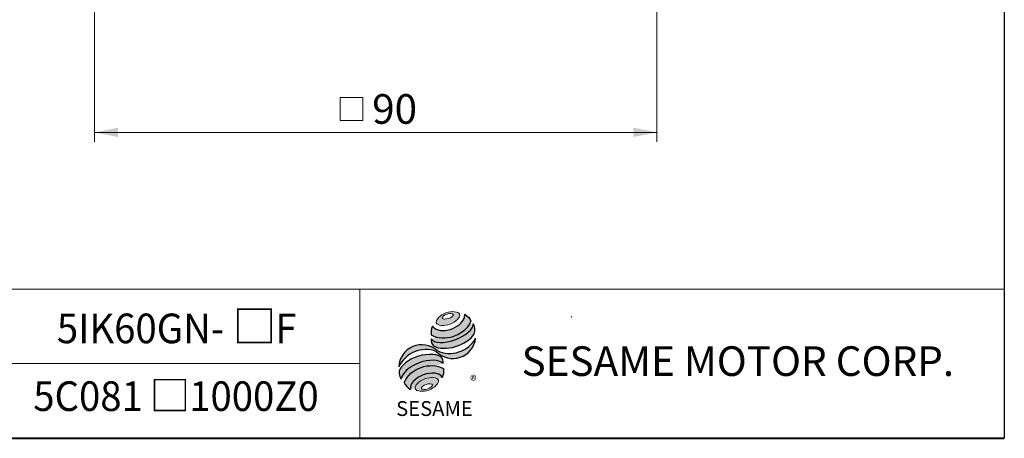
# Model space of a CAD drawing. Units: millimetres. Extents: x 15 to 430, y 15 to 300.
# Drawn here: x 272 to 430, y 15 to 82 of the extents above; entities that cross this region are included whole.
import ezdxf
from ezdxf.enums import TextEntityAlignment as Align

# ---------------------------------------------------------------- set-up
doc = ezdxf.new("R2010")
doc.units = ezdxf.units.MM
doc.header["$LTSCALE"] = 1.5
doc.linetypes.add('CENTERX2', pattern=[20.319999999999997, 12.7, -2.54, 2.54, -2.54])
doc.styles.add('SLDTEXTSTYLE0', font='arial.ttf', dxfattribs={"width": 0.948})
doc.styles.add('SLDTEXTSTYLE1', font='arial.ttf')
doc.styles.add('SLDTEXTSTYLE2', font='arial.ttf', dxfattribs={"width": 0.948, "bigfont": 'bigfont'})
doc.styles.add('SLDTEXTSTYLE4', font='txt')
doc.styles.add('SLDTEXTSTYLE5', font='arialbd.ttf', dxfattribs={"width": 0.948})
doc.dimstyles.new('SLDDIMSTYLE0', dxfattribs={"dimtxt": 4.622973632812499, "dimasz": 3.75, "dimexe": 0, "dimexo": 0.0625, "dimgap": 1.155743408203125, "dimtad": 1, "dimdec": 4, "dimrnd": 1e-09, "dimzin": 12, "dimdsep": 46, "dimtxsty": 'SLDTEXTSTYLE0', "dimsah": 1, "dimcen": 0.09, "dimadec": 0, "dimazin": 0, "dimtfac": 1, "dimtdec": 4, "dimtofl": 0, "dimtmove": 0, "dimatfit": 3, "dimfxl": 1, "dimtolj": 1, "dimtzin": 12, "dimarcsym": 0})

# ---------------------------------------------------------------- blocks, each defined once
blk = doc.blocks.new('圖塊13')
at = {"linetype": 'Continuous'}
h = blk.add_hatch(color=1, dxfattribs=at)
edge = h.paths.add_edge_path(flags=0)
edge.add_spline(control_points=[(7.647889972306603, 17.00148117155824), (8.584424553176756, 17.34587014854232), (10.79054522638102, 17.12894473061805), (8.480518750966489, 14.73722274182717), (5.171337741160096, 15.06261086871356), (6.711355391436449, 16.65709219457416), (7.647889972306603, 17.00148117155824)], knot_values=[0, 0, 0, 0, 0.25, 0.5, 0.75, 1, 1, 1, 1], weights=[1, 1, 1, 1, 1, 1, 1], degree=3, periodic=0)
edge = h.paths.add_edge_path(flags=0)
edge.add_spline(control_points=[(7.072742704803833, 16.18005864635384), (7.12857598303619, 16.00168601536946), (8.12228519363368, 15.92103318220675), (9.27784934013577, 16.87028971836895), (7.787285524239542, 16.99126896811302), (7.016909426571477, 16.35843127733821), (7.072742704803833, 16.18005864635384)], knot_values=[0, 0, 0, 0, 0.2500000000000001, 0.5, 0.75, 1, 1, 1, 1], weights=[1, 1, 1, 1, 1, 1, 1], degree=3, periodic=0)
h = blk.add_hatch(color=1)
edge = h.paths.add_edge_path(flags=0)
edge.add_spline(control_points=[(5.4979280682598, 14.86046675811567), (5.261887396906562, 14.34373422993842), (5.239484941189112, 13.81525933473048), (5.305834524649791, 13.46631939359601)], knot_values=[0, 0, 0, 0, 0.4884105039816399, 0.4884105039816399, 0.4884105039816399, 0.4884105039816399], weights=[1, 1, 1, 1], degree=3, periodic=0)
edge.add_spline(control_points=[(5.305834524649791, 13.46631939359601), (6.374068100000128, 12.86613466757985), (8.446336033998342, 12.86951040513166), (10.60478619101663, 14.09556691421978), (11.53647938130504, 15.16903572159805), (11.67466595423878, 15.69821838436594)], knot_values=[0, 0, 0, 0, 0.4091170963401937, 0.6548043669721902, 0.8514887991502482, 0.8514887991502482, 0.8514887991502482, 0.8514887991502482], weights=[1, 1, 1, 1, 1, 1], degree=3, periodic=0)
edge.add_spline(control_points=[(11.67466595423879, 15.69821838436595), (11.51888195077692, 16.04611268767249), (11.19680245980874, 16.46500075382271), (10.67049634246009, 16.78694172541208)], knot_values=[0, 0, 0, 0, 0.4590419192686664, 0.4590419192686664, 0.4590419192686664, 0.4590419192686664], weights=[1, 1, 1, 1], degree=3, periodic=0)
edge.add_spline(control_points=[(10.67049634246009, 16.78694172541208), (10.68735441488156, 16.56884178941174), (10.57994766102293, 15.92500360888619), (9.775409017763273, 14.98477263345887), (8.044392609778312, 14.06416872231283), (6.157002535086971, 14.03381330548245), (5.4979280682598, 14.86046675811567)], knot_values=[0, 0, 0, 0, 0.08132341509079877, 0.2279594593705727, 0.4332489660143315, 0.8030080463493418, 0.8030080463493418, 0.8030080463493418, 0.8030080463493418], weights=[1, 1, 1, 1, 1, 1, 1], degree=3, periodic=0)
h = blk.add_hatch(color=1)
edge = h.paths.add_edge_path(flags=0)
edge.add_arc((6.477681516351294, 12.58900810097591), 1.194035767271732, 168.3621772198201, 229.4245234025355)
edge.add_ellipse((8.71437342080436, 13.60507680615282), major_axis=(3.651095312691435, 1.190790980091384), ratio=0.5371428571428626, start_angle=205.6784380016542, end_angle=329.3896542710311)
edge.add_arc((10.59884746650024, 14.33131819003293), 1.73135564088768, 336.1521426637984, 392.8409252608677)
edge.add_ellipse((8.627359140975205, 14.22076514077784), major_axis=(3.381311446582408, 1.264314024863163), ratio=0.4437390608671208, start_angle=185.0255637961495, end_angle=352.21713539039337, ccw=False)
h = blk.add_hatch(color=1)
edge = h.paths.add_edge_path(flags=0)
edge.add_arc((8.256477296917254, 15.28734023058895), 4.791130556638357, 244.9498890507386, 330.5249516995852, ccw=False)
edge.add_arc((3.766066275473642, 8.202267888253555), 3.686908682219435, 48.10924540340881, 177.9500526553587)
edge.add_arc((4.428423723283226, 6.319372027186601), 4.791130556638711, 69.43291289644583, 155.1324078792584, ccw=False)
edge.add_arc((8.766192432046612, 13.36368843697472), 3.686908682219158, 223.9443619392963, 353.2429906624782)
h = blk.add_hatch(color=1)
edge = h.paths.add_edge_path(flags=0)
edge.add_ellipse((3.992893350483653, 7.136351917455399), major_axis=(3.487600855707693, 1.324533764674871), ratio=0.5235294117652273, start_angle=14.095136545453784, end_angle=164.8078450801835, ccw=False)
edge.add_arc((5.878905265660414, 9.063362949409898), 1.342351311957267, 351.5308011594623, 401.4061622742468)
edge.add_ellipse((3.870454831747514, 8.078657359926241), major_axis=(3.697016989676089, 1.084807242716901), ratio=0.5344613439872331, start_angle=27.40472928508425, end_angle=171.7282428117343)
edge.add_arc((3.978357442610325, 8.040999162748093), 3.922550862133668, 191.0466409495178, 205.75451162394)
h = blk.add_hatch(color=1)
edge = h.paths.add_edge_path(flags=0)
edge.add_spline(control_points=[(7.308421975602775, 8.033149195591236), (5.112058676137857, 9.257444504337872), (1.929411441809803, 8.098819471010252), (0.9395905460057863, 5.801250204802153)], knot_values=[0, 0, 0, 0, 1, 1, 1, 1], weights=[1, 1, 1, 1], degree=3, periodic=0)
edge.add_arc((3.278730291352367, 6.951268001571379), 2.606552451255495, 206.1806388639608, 239.0996167773118)
edge.add_ellipse((4.606636709320059, 5.470114391043775), major_axis=(2.611754445774146, 0.9727236633309723), ratio=0.6035256865348777, start_angle=7.596570179775881, end_angle=172.3905265484761, ccw=False)
edge.add_arc((4.782996059244621, 7.670959767908413), 2.551265811423535, 336.231156255833, 368.1615451049561)
h = blk.add_hatch(color=1, dxfattribs=at)
edge = h.paths.add_edge_path(flags=0)
edge.add_spline(control_points=[(4.250619129627437, 6.418796482984858), (3.314084548752664, 6.074407505999449), (1.774066898466389, 4.479926180137086), (5.083247908285585, 4.154538053255992), (7.393274383715037, 6.546260042049539), (5.187153710502212, 6.763185459970265), (4.250619129627437, 6.418796482984858)], knot_values=[0, 0, 0, 0, 0.2499999999999999, 0.5, 0.75, 1, 1, 1, 1], weights=[1, 1, 1, 1, 1, 1, 1], degree=3, periodic=0)
edge = h.paths.add_edge_path(flags=0)
edge.add_spline(control_points=[(4.485109801150966, 5.51453952426407), (4.929160452323209, 5.667600983190839), (5.941978719432043, 5.611904212377136), (4.796902213061838, 4.609990302595973), (3.277674812398587, 4.693535458816523), (4.041059149978724, 5.361478065337301), (4.485109801150966, 5.51453952426407)], knot_values=[0, 0, 0, 0, 0.25, 0.5, 0.75, 1, 1, 1, 1], weights=[1, 1, 1, 1, 1, 1, 1], degree=3, periodic=0)
at = {"color": 1}
for p, q in [((12.42244034034373, 12.88919200484932), (12.37851913178516, 12.84527079629075)), ((1.909367167498413, 4.74010911492976), (1.936564960551847, 4.767306907983195))]:
    blk.add_line(p, q, dxfattribs=at)
for centre, radius, start, end in [((10.59884746650025, 14.33131819003293), 1.731355640887659, 336.1521426637983, 32.95375475895947), ((6.477681516351294, 12.58900810097591), 1.194035767271731, 167.9158934979387, 229.4245234025349), ((8.766192432046612, 13.36368843697472), 3.686908682219207, 223.9443619392961, 353.2429906624782), ((8.256477296917254, 15.28734023058895), 4.791130556638366, 244.9498890507392, 330.5249516995864), ((3.766066275473642, 8.202267888253555), 3.686908682219438, 48.10924540340902, 177.9500526553587), ((4.428423723283212, 6.319372027186601), 4.791130556638712, 69.43291289644665, 155.1324078792592), ((5.878905265660425, 9.063362949409894), 1.342351311957301, 351.5308011594624, 41.40616227424645), ((4.782996059244615, 7.670959767908413), 2.551265811423549, 336.2311562558334, 8.161545104955286), ((3.97835744261033, 8.040999162748092), 3.922550862133681, 191.0466409495177, 205.7545116239397), ((3.278730291352385, 6.951268001571378), 2.606552451255507, 206.1806388639606, 239.0996167773116)]:
    blk.add_arc(centre, radius, start, end, dxfattribs=at)
for centre, major_axis, ratio, start_param, end_param in [((8.627359140975205, 14.22076514077784), (3.381311446582409, 1.264314024863163), 0.443739060867121, 3.229063400082057, 6.147574057112794), ((8.71437342080436, 13.60507680615282), (3.651095312691436, 1.190790980091384), 0.5371428571428626, 3.589765943487885, 5.748933989035294), ((3.870454831747514, 8.078657359926241), (3.697016989676088, 1.0848072427169), 0.5344613439872328, 0.4783027566424291, 2.997223255729046), ((3.992893350483674, 7.136351917455399), (3.487600855707693, 1.324533764674871), 0.5235294117652274, 0.2460065412363694, 2.876439529765959), ((4.606636709320041, 5.470114391043774), (2.611754445774147, 0.9727236633309726), 0.6035256865348776, 0.1325851614959246, 3.008782287517633)]:
    blk.add_ellipse(centre, major_axis=major_axis, ratio=ratio, start_param=start_param, end_param=end_param, dxfattribs=at)
for points, knots in [([(5.4979280682598, 14.86046675811567), (6.157002535086971, 14.03381330548245), (8.044392609778312, 14.06416872231283), (9.775409017763273, 14.98477263345887), (10.57994766102293, 15.92500360888619), (10.68735441488156, 16.56884178941174), (10.67049634246009, 16.78694172541208)], [0, 0, 0, 0, 0.3697590803350102, 0.575048586978769, 0.721684631258543, 0.8030080463493418, 0.8030080463493418, 0.8030080463493418, 0.8030080463493418]), ([(5.305834524649791, 13.46631939359601), (6.374068100000128, 12.86613466757985), (8.446336033998342, 12.86951040513166), (10.60478619101663, 14.09556691421978), (11.53647938130504, 15.16903572159805), (11.67466595423878, 15.69821838436594)], [0, 0, 0, 0, 0.4091170963401937, 0.6548043669721902, 0.8514887991502482, 0.8514887991502482, 0.8514887991502482, 0.8514887991502482])]:
    blk.add_open_spline(points, degree=3, knots=knots, dxfattribs=at)
at = {"color": 1, "linetype": 'Continuous', "lineweight": 0}
for points in [[(7.647889972306603, 17.00148117155824), (8.584424553176756, 17.34587014854232), (10.79054522638102, 17.12894473061805), (8.480518750966489, 14.73722274182717), (5.171337741160096, 15.06261086871356), (6.711355391436449, 16.65709219457416), (7.647889972306603, 17.00148117155824)], [(7.072742704803833, 16.18005864635384), (7.016909426571477, 16.35843127733821), (7.787285524239542, 16.99126896811302), (9.27784934013577, 16.87028971836895), (8.12228519363368, 15.92103318220675), (7.12857598303619, 16.00168601536946), (7.072742704803833, 16.18005864635384)], [(4.250619129627422, 6.418796482984857), (5.187153710502196, 6.763185459970265), (7.393274383715018, 6.546260042049539), (5.083247908285598, 4.15453805325599), (1.774066898466369, 4.479926180137085), (3.314084548752647, 6.074407505999448), (4.250619129627422, 6.418796482984857)], [(4.48510980115096, 5.514539524264071), (4.929160452323203, 5.66760098319084), (5.941978719432043, 5.611904212377136), (4.796902213061847, 4.609990302595973), (3.277674812398587, 4.693535458816524), (4.041059149978717, 5.361478065337303), (4.48510980115096, 5.514539524264071)]]:
    blk.add_open_spline(points, degree=3, dxfattribs=at)
at = {"color": 1}
for points in [[(10.67049634246009, 16.78694172541208), (11.19680245980874, 16.46500075382271), (11.51888195077692, 16.04611268767249), (11.67466595423879, 15.69821838436595)], [(5.4979280682598, 14.86046675811567), (5.261887396906562, 14.34373422993842), (5.239484941189112, 13.81525933473048), (5.305834524649791, 13.46631939359601)], [(0.9395905460057863, 5.801250204802153), (1.929411441809796, 8.098819471010252), (5.112058676137847, 9.25744450433787), (7.308421975602775, 8.033149195591236)]]:
    blk.add_open_spline(points, degree=3, dxfattribs=at)
at = {"color": 1, "linetype": 'CENTERX2', "lineweight": 0, "insert": (11.54839315620662, 6.928144827411423), "char_height": 1.5875, "attachment_point": 1, "style": 'SLDTEXTSTYLE0'}
blk.add_mtext('®', dxfattribs=at)
at = {"color": 1, "linetype": 'Continuous', "lineweight": 30, "insert": (-0.3406486588326263, 2.819860730213164), "char_height": 2.38125, "attachment_point": 1, "style": 'SLDTEXTSTYLE1'}
blk.add_mtext('SESAME', dxfattribs=at)
blk = doc.blocks.new('圖塊22')
at = {"color": 7, "linetype": 'Continuous', "lineweight": 0, "style": 'SLDTEXTSTYLE2', "width": 0.948}
for tag, p in [('機型', (-6.349999923259019, 11.24639076266961)), ('圖號', (-6.34999992325902, -0.06557467828448987))]:
    blk.add_attdef(tag, text='', height=4.762499999999999, dxfattribs=at).set_placement(p, align=Align.BOTTOM_LEFT)
blk = doc.blocks.new('SW_SYMBOL_MOD_BOX')
at = {"color": 0, "linetype": 'Continuous', "lineweight": 0}
for p, q in [((300, 300), (300, 1200)), ((300, 1200), (1200, 1200)), ((1200, 1200), (1200, 300)), ((300, 300), (1200, 300))]:
    blk.add_line(p, q, dxfattribs=at)
blk = doc.blocks.new('*D13')
at = {"color": 7, "linetype": 'Continuous', "lineweight": 0}
for p, q in [((284.3887602927718, 118.711917546152), (284.3887602927718, 62.6817611434705)), ((374.6887602927719, 118.711917546152), (374.6887602927719, 62.68176114347052)), ((284.3887602927718, 64.18176114347051), (374.6887602927719, 64.18176114347052))]:
    blk.add_line(p, q, dxfattribs=at)
for points in [[(284.3887602927718, 64.18176114347051), (288.1387602927718, 63.43176114347051), (288.1387602927718, 64.93176114347051)], [(374.6887602927719, 64.18176114347052), (370.9387602927719, 64.93176114347052), (370.9387602927719, 63.43176114347052)]]:
    blk.add_solid(points, dxfattribs=at)
at = {"color": 7, "linetype": 'Continuous', "lineweight": 0, "xscale": 0.004092790073775989, "yscale": 0.004092790073775989, "zscale": 0.004092790073775989}
blk.add_blockref('SW_SYMBOL_MOD_BOX', (322.5766990585594, 64.870103698803), dxfattribs=at)
at = {"color": 7, "linetype": 'Continuous', "lineweight": 0, "insert": (328.965239237788, 70.32094625413501), "char_height": 4.762499999999999, "attachment_point": 1, "style": 'SLDTEXTSTYLE0'}
blk.add_mtext('90', dxfattribs=at)

msp = doc.modelspace()

# ---------------------------------------------------------------- linework, layer by layer
at = {"color": 7, "linetype": 'Continuous', "lineweight": 30}
msp.add_line((430.4999999999999, 300), (430.4999999999999, 15.00000000000003), dxfattribs=at)
at = {"color": 7, "linetype": 'Continuous', "lineweight": 0}
for p, q in [((430.4999999999999, 39.00000000000004), (192, 39.00000000000004)), ((327, 15.00000000000003), (327, 39.00000000000004)), ((361.01156447695, 34.59087423171206), (360.9381599669276, 34.47047666405525)), ((327, 27.00000000000005), (192, 27.00000000000005))]:
    msp.add_line(p, q, dxfattribs=at)
at = {"color": 7, "linetype": 'Continuous', "lineweight": 40}
msp.add_line((15.00000000000001, 15.00000000000003), (430.4999999999999, 15.00000000000003), dxfattribs=at)

# ---------------------------------------------------------------- block references
at = {"color": 7, "linetype": 'Continuous'}
ref = msp.add_blockref('圖塊22', (297.8124969541662, 18.06336302741227), dxfattribs=at)
ref.add_attrib('圖號_0', '5C081', dxfattribs={"color": 7, "linetype": 'Continuous', "lineweight": 0, "height": 4.762499999999999, "style": 'SLDTEXTSTYLE0', "width": 0.948}).set_placement((274.5291625052326, 17.90959396395685), align=Align.BOTTOM_LEFT)
ref.add_attrib('圖號_1', '□', dxfattribs={"color": 7, "linetype": 'Continuous', "lineweight": 0, "height": 4.762499999999999, "style": 'SLDTEXTSTYLE4'}).set_placement((293.2263847343259, 17.99778843643928), align=Align.BOTTOM_LEFT)
ref.add_attrib('圖號_2', '1000Z0', dxfattribs={"color": 7, "linetype": 'Continuous', "lineweight": 0, "height": 4.762499999999999, "style": 'SLDTEXTSTYLE0', "width": 0.948}).set_placement((299.5763846575849, 17.90959396395685), align=Align.BOTTOM_LEFT)
ref.add_attrib('機型_0', '5IK60GN-', dxfattribs={"color": 7, "linetype": 'Continuous', "lineweight": 0, "height": 4.762499999999999, "style": 'SLDTEXTSTYLE0', "width": 0.948}).set_placement((278.3215252585345, 28.79749098378553), align=Align.BOTTOM_LEFT)
ref.add_attrib('機型_1', '□', dxfattribs={"color": 7, "linetype": 'Continuous', "lineweight": 0, "height": 5.159375, "style": 'SLDTEXTSTYLE4'}).set_placement((306.5437480710082, 28.78058704249881), align=Align.BOTTOM_LEFT)
ref.add_attrib('機型_2', 'F', dxfattribs={"color": 7, "linetype": 'Continuous', "lineweight": 0, "height": 4.762499999999999, "style": 'SLDTEXTSTYLE0', "width": 0.948}).set_placement((313.4229157022767, 28.79749098378553), align=Align.BOTTOM_LEFT)
msp.add_blockref('圖塊13', (333.1558035884145, 18.1547375309781), dxfattribs=at)

# ---------------------------------------------------------------- texts
at = {"color": 7, "linetype": 'Continuous', "lineweight": 0, "insert": (352.9583302885294, 29.78918518740496), "char_height": 4.762499999999999, "attachment_point": 1, "style": 'SLDTEXTSTYLE5'}
msp.add_mtext('SESAME MOTOR CORP.', dxfattribs=at)

# ---------------------------------------------------------------- dimensions: what is measured, and where the dimension line sits
at = {"color": 7, "linetype": 'Continuous', "lineweight": 0}
dim = msp.add_linear_dim(base=(374.6887602927719, 64.18176114347054), p1=(284.3887602927718, 120.211917546152), p2=(374.6887602927719, 120.211917546152), angle=1.803370982180864e-14, text='{\\fGDT;o}<>', dimstyle='SLDDIMSTYLE0', dxfattribs=at)
dim.commit()
dim.dimension.update_dxf_attribs({"geometry": '*D13', "text_midpoint": (329.2983169736282, 64.18176114347052), "dimtype": 160})

doc.saveas('drawing.dxf')
